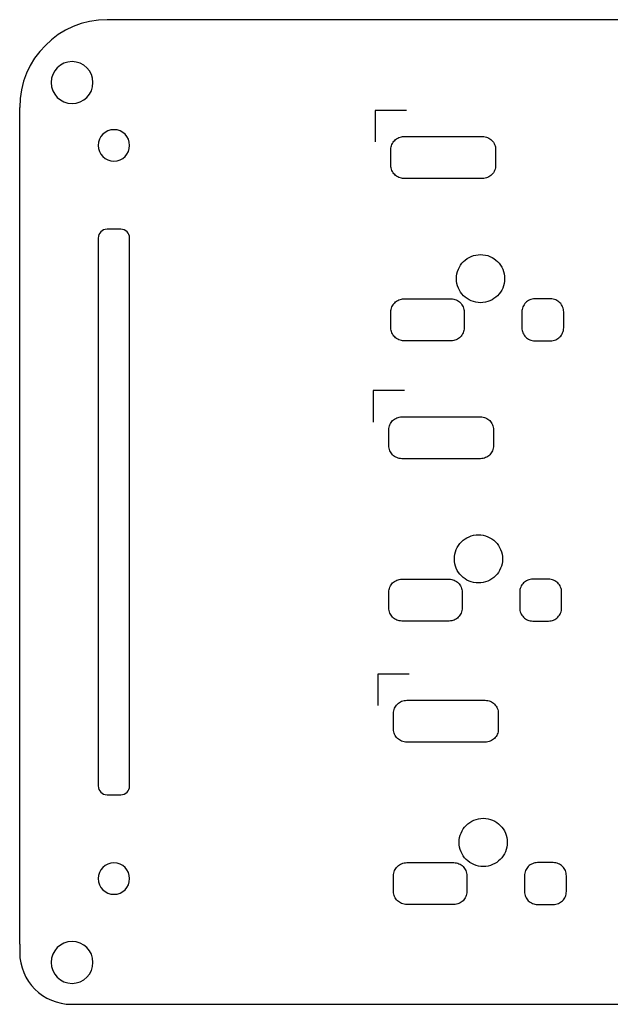
# Model space of a CAD drawing. Extents: x -6 to 227, y 0 to 209.
# Drawn here: x 1 to 57, y 0 to 94 of the extents above; entities that cross this region are included whole.
import ezdxf

# ---------------------------------------------------------------- set-up
doc = ezdxf.new("R2010")
doc.units = 0
doc.header["$LTSCALE"] = 25.4
doc.header["$MEASUREMENT"] = 0

# ---------------------------------------------------------------- blocks, each defined once
blk = doc.blocks.new('*B1')
at = {"color": 192, "linetype": 'Continuous'}
for q in [(1, 85.632997), (1, 4.954295)]:
    blk.add_line((1, 5.751721), q, dxfattribs=at)
for centre, radius, start, end in [((9.367003, 85.632997), 8.367003, -270, -180), ((10, 82), 1.5, -270, -180), ((10, 82), 1.5, 0, 90), ((10, 82), 1.5, -180, -90), ((10, 82), 1.5, -90, 0), ((10, 12), 1.5, -270, -180), ((10, 12), 1.5, 0, 90), ((10, 12), 1.5, -180, -90), ((10, 12), 1.5, -90, 0), ((5.954295, 4.954295), 4.954295, -180, -90)]:
    blk.add_arc(centre, radius, start, end, dxfattribs=at)
blk = doc.blocks.new('*B2')
at = {"color": 212, "linetype": 'Continuous'}
for p, q in [((215.248279, 94), (9.367003, 94)), ((37.946512, 85.344002), (34.94649, 85.344002)), ((34.94649, 85.344002), (34.94649, 82.34398)), ((37.100851, 82.693382), (37.210138, 82.746009)), ((37.210138, 82.746009), (37.325, 82.788034)), ((37.325, 82.788034), (37.444808, 82.818829)), ((37.444808, 82.818829), (37.568933, 82.837767)), ((37.568933, 82.837767), (37.696746, 82.844219)), ((37.696746, 82.844219), (45.196448, 82.844219)), ((45.196448, 82.844219), (45.324261, 82.837767)), ((45.324261, 82.837767), (45.448386, 82.818829)), ((45.448386, 82.818829), (45.568194, 82.788034)), ((45.568194, 82.788034), (45.683056, 82.746009)), ((45.683056, 82.746009), (45.792343, 82.693382)), ((36.452957, 81.722136), (36.471906, 81.84625)), ((36.471906, 81.84625), (36.502719, 81.96604)), ((36.502719, 81.96604), (36.544766, 82.080879)), ((36.544766, 82.080879), (36.59742, 82.190139)), ((36.59742, 82.190139), (36.660051, 82.293193)), ((36.660051, 82.293193), (36.73203, 82.389412)), ((36.73203, 82.389412), (36.812729, 82.478168)), ((36.812729, 82.478168), (36.901518, 82.558833)), ((36.901518, 82.558833), (36.997768, 82.630781)), ((36.997768, 82.630781), (37.100851, 82.693382)), ((45.792343, 82.693382), (45.895426, 82.630781)), ((45.895426, 82.630781), (45.991676, 82.558833)), ((45.991676, 82.558833), (46.080465, 82.478168)), ((46.080465, 82.478168), (46.161164, 82.389412)), ((46.161164, 82.389412), (46.233143, 82.293193)), ((46.233143, 82.293193), (46.295774, 82.190139)), ((46.295774, 82.190139), (46.348428, 82.080879)), ((46.348428, 82.080879), (46.390475, 81.96604)), ((46.390475, 81.96604), (46.421288, 81.84625)), ((46.421288, 81.84625), (46.440237, 81.722136)), ((36.446501, 81.594327), (36.452957, 81.722136)), ((36.446501, 80.094316), (36.446501, 81.594327)), ((46.440237, 81.722136), (46.446693, 81.594327)), ((46.446693, 81.594327), (46.446693, 80.094316)), ((36.452957, 79.966507), (36.446501, 80.094316)), ((36.471906, 79.842393), (36.452957, 79.966507)), ((46.440237, 79.966507), (46.421288, 79.842393)), ((46.446693, 80.094316), (46.440237, 79.966507)), ((36.502719, 79.722603), (36.471906, 79.842393)), ((36.544766, 79.607764), (36.502719, 79.722603)), ((36.59742, 79.498503), (36.544766, 79.607764)), ((36.660051, 79.39545), (36.59742, 79.498503)), ((36.73203, 79.299231), (36.660051, 79.39545)), ((36.812729, 79.210475), (36.73203, 79.299231)), ((36.901518, 79.12981), (36.812729, 79.210475)), ((36.997768, 79.057862), (36.901518, 79.12981)), ((37.100851, 78.995261), (36.997768, 79.057862)), ((37.210138, 78.942634), (37.100851, 78.995261)), ((45.792343, 78.995261), (45.683056, 78.942634)), ((45.895426, 79.057862), (45.792343, 78.995261)), ((45.991676, 79.12981), (45.895426, 79.057862)), ((46.080465, 79.210475), (45.991676, 79.12981)), ((46.161164, 79.299231), (46.080465, 79.210475)), ((46.233143, 79.39545), (46.161164, 79.299231)), ((46.295774, 79.498503), (46.233143, 79.39545)), ((46.348428, 79.607764), (46.295774, 79.498503)), ((46.390475, 79.722603), (46.348428, 79.607764)), ((46.421288, 79.842393), (46.390475, 79.722603)), ((37.325, 78.900609), (37.210138, 78.942634)), ((37.444808, 78.869814), (37.325, 78.900609)), ((37.568933, 78.850876), (37.444808, 78.869814)), ((37.696746, 78.844424), (37.568933, 78.850876)), ((45.196448, 78.844424), (37.696746, 78.844424)), ((45.324261, 78.850876), (45.196448, 78.844424)), ((45.448386, 78.869814), (45.324261, 78.850876)), ((45.568194, 78.900609), (45.448386, 78.869814)), ((45.683056, 78.942634), (45.568194, 78.900609)), ((10.653479, 74), (9.346521, 74)), ((8.5, 73.153479), (8.5, 20.846521)), ((11.5, 20.846521), (11.5, 73.153479)), ((44.111536, 71.397566), (44.322821, 71.474888)), ((44.322821, 71.474888), (44.543207, 71.531547)), ((44.543207, 71.531547), (44.771537, 71.566389)), ((44.771537, 71.566389), (45.006654, 71.57826)), ((45.006654, 71.57826), (45.241833, 71.566389)), ((45.241833, 71.566389), (45.470217, 71.531547)), ((45.470217, 71.531547), (45.69065, 71.474888)), ((45.69065, 71.474888), (45.901976, 71.397566)), ((42.984489, 70.374806), (43.09969, 70.56442)), ((43.09969, 70.56442), (43.232088, 70.741458)), ((43.232088, 70.741458), (43.380525, 70.904763)), ((43.380525, 70.904763), (43.543845, 71.053182)), ((43.543845, 71.053182), (43.720891, 71.185559)), ((43.720891, 71.185559), (43.910506, 71.300739)), ((43.910506, 71.300739), (44.111536, 71.397566)), ((45.901976, 71.397566), (46.10304, 71.300739)), ((46.10304, 71.300739), (46.292684, 71.185559)), ((46.292684, 71.185559), (46.469753, 71.053182)), ((46.469753, 71.053182), (46.633092, 70.904763)), ((46.633092, 70.904763), (46.781543, 70.741458)), ((46.781543, 70.741458), (46.913952, 70.56442)), ((46.913952, 70.56442), (47.029161, 70.374806)), ((42.71877, 69.513677), (42.753624, 69.74205)), ((42.753624, 69.74205), (42.810299, 69.962466)), ((42.810299, 69.962466), (42.887639, 70.173769)), ((42.887639, 70.173769), (42.984489, 70.374806)), ((47.029161, 70.374806), (47.126016, 70.173769)), ((47.126016, 70.173769), (47.20336, 69.962466)), ((47.20336, 69.962466), (47.260037, 69.74205)), ((47.260037, 69.74205), (47.29489, 69.513677)), ((42.706896, 69.278502), (42.71877, 69.513677)), ((42.71877, 69.043323), (42.706896, 69.278502)), ((42.753624, 68.814939), (42.71877, 69.043323)), ((42.810299, 68.594506), (42.753624, 68.814939)), ((47.260037, 68.814939), (47.20336, 68.594506)), ((47.29489, 69.043323), (47.260037, 68.814939)), ((47.29489, 69.513677), (47.306765, 69.278502)), ((47.306765, 69.278502), (47.29489, 69.043323)), ((42.887639, 68.38318), (42.810299, 68.594506)), ((42.984489, 68.182116), (42.887639, 68.38318)), ((43.09969, 67.992472), (42.984489, 68.182116)), ((43.232088, 67.815403), (43.09969, 67.992472)), ((43.380525, 67.652064), (43.232088, 67.815403)), ((46.781543, 67.815403), (46.633092, 67.652064)), ((46.913952, 67.992472), (46.781543, 67.815403)), ((47.029161, 68.182116), (46.913952, 67.992472)), ((47.126016, 68.38318), (47.029161, 68.182116)), ((47.20336, 68.594506), (47.126016, 68.38318)), ((36.597691, 66.690495), (36.660292, 66.793548)), ((36.660292, 66.793548), (36.732239, 66.889767)), ((36.732239, 66.889767), (36.812905, 66.978523)), ((36.812905, 66.978523), (36.901661, 67.059189)), ((36.901661, 67.059189), (36.99788, 67.131136)), ((36.99788, 67.131136), (37.100933, 67.193737)), ((37.100933, 67.193737), (37.210193, 67.246364)), ((37.210193, 67.246364), (37.325033, 67.288389)), ((37.325033, 67.288389), (37.444823, 67.319185)), ((37.444823, 67.319185), (37.568937, 67.338122)), ((37.568937, 67.338122), (37.696746, 67.344574)), ((37.696746, 67.344574), (42.196779, 67.344574)), ((42.196779, 67.344574), (42.324588, 67.338122)), ((42.324588, 67.338122), (42.448702, 67.319185)), ((42.448702, 67.319185), (42.568492, 67.288389)), ((42.568492, 67.288389), (42.683331, 67.246364)), ((42.683331, 67.246364), (42.792591, 67.193737)), ((42.792591, 67.193737), (42.895645, 67.131136)), ((42.895645, 67.131136), (42.991864, 67.059189)), ((42.991864, 67.059189), (43.08062, 66.978523)), ((43.08062, 66.978523), (43.161285, 66.889767)), ((43.161285, 66.889767), (43.233233, 66.793548)), ((43.233233, 66.793548), (43.295834, 66.690495)), ((43.543845, 67.503613), (43.380525, 67.652064)), ((43.720891, 67.371204), (43.543845, 67.503613)), ((43.910506, 67.255995), (43.720891, 67.371204)), ((44.111536, 67.15914), (43.910506, 67.255995)), ((44.322821, 67.081796), (44.111536, 67.15914)), ((44.543207, 67.025119), (44.322821, 67.081796)), ((44.771537, 66.990266), (44.543207, 67.025119)), ((45.006654, 66.978391), (44.771537, 66.990266)), ((45.241833, 66.990266), (45.006654, 66.978391)), ((45.470217, 67.025119), (45.241833, 66.990266)), ((45.69065, 67.081796), (45.470217, 67.025119)), ((45.901976, 67.15914), (45.69065, 67.081796)), ((46.10304, 67.255995), (45.901976, 67.15914)), ((46.292684, 67.371204), (46.10304, 67.255995)), ((46.469753, 67.503613), (46.292684, 67.371204)), ((46.633092, 67.652064), (46.469753, 67.503613)), ((49.160267, 66.793548), (49.097666, 66.690495)), ((49.232214, 66.889767), (49.160267, 66.793548)), ((49.31288, 66.978523), (49.232214, 66.889767)), ((49.401636, 67.059189), (49.31288, 66.978523)), ((49.497855, 67.131136), (49.401636, 67.059189)), ((49.600908, 67.193737), (49.497855, 67.131136)), ((49.710168, 67.246364), (49.600908, 67.193737)), ((49.825008, 67.288389), (49.710168, 67.246364)), ((49.944798, 67.319185), (49.825008, 67.288389)), ((50.068912, 67.338122), (49.944798, 67.319185)), ((50.196721, 67.344574), (50.068912, 67.338122)), ((51.696732, 67.344574), (50.196721, 67.344574)), ((51.824483, 67.338122), (51.696732, 67.344574)), ((51.948553, 67.319185), (51.824483, 67.338122)), ((52.068314, 67.288389), (51.948553, 67.319185)), ((52.183135, 67.246364), (52.068314, 67.288389)), ((52.292388, 67.193737), (52.183135, 67.246364)), ((52.395443, 67.131136), (52.292388, 67.193737)), ((52.49167, 67.059189), (52.395443, 67.131136)), ((52.58044, 66.978523), (52.49167, 67.059189)), ((52.661124, 66.889767), (52.58044, 66.978523)), ((52.733092, 66.793548), (52.661124, 66.889767)), ((52.795715, 66.690495), (52.733092, 66.793548)), ((36.446854, 66.094683), (36.453306, 66.222492)), ((36.446854, 64.594671), (36.446854, 66.094683)), ((36.453306, 66.222492), (36.472244, 66.346605)), ((36.472244, 66.346605), (36.503039, 66.466396)), ((36.503039, 66.466396), (36.545064, 66.581235)), ((36.545064, 66.581235), (36.597691, 66.690495)), ((43.295834, 66.690495), (43.348461, 66.581235)), ((43.348461, 66.581235), (43.390486, 66.466396)), ((43.390486, 66.466396), (43.421281, 66.346605)), ((43.421281, 66.346605), (43.440219, 66.222492)), ((43.440219, 66.222492), (43.446671, 66.094683)), ((43.446671, 66.094683), (43.446671, 64.594671)), ((48.953281, 66.222492), (48.946829, 66.094683)), ((48.946829, 66.094683), (48.946829, 64.594671)), ((48.972219, 66.346605), (48.953281, 66.222492)), ((49.003014, 66.466396), (48.972219, 66.346605)), ((49.045039, 66.581235), (49.003014, 66.466396)), ((49.097666, 66.690495), (49.045039, 66.581235)), ((52.848364, 66.581235), (52.795715, 66.690495)), ((52.890408, 66.466396), (52.848364, 66.581235)), ((52.921219, 66.346605), (52.890408, 66.466396)), ((52.940168, 66.222492), (52.921219, 66.346605)), ((52.946623, 66.094683), (52.940168, 66.222492)), ((52.946623, 64.594671), (52.946623, 66.094683)), ((36.453306, 64.466862), (36.446854, 64.594671)), ((36.472244, 64.342749), (36.453306, 64.466862)), ((36.503039, 64.222958), (36.472244, 64.342749)), ((36.545064, 64.108119), (36.503039, 64.222958)), ((36.597691, 63.998859), (36.545064, 64.108119)), ((36.660292, 63.895806), (36.597691, 63.998859)), ((43.295834, 63.998859), (43.233233, 63.895806)), ((43.348461, 64.108119), (43.295834, 63.998859)), ((43.390486, 64.222958), (43.348461, 64.108119)), ((43.421281, 64.342749), (43.390486, 64.222958)), ((43.440219, 64.466862), (43.421281, 64.342749)), ((43.446671, 64.594671), (43.440219, 64.466862)), ((48.946829, 64.594671), (48.953281, 64.466862)), ((48.953281, 64.466862), (48.972219, 64.342749)), ((48.972219, 64.342749), (49.003014, 64.222958)), ((49.003014, 64.222958), (49.045039, 64.108119)), ((49.045039, 64.108119), (49.097666, 63.998859)), ((49.097666, 63.998859), (49.160267, 63.895806)), ((52.733092, 63.895806), (52.795715, 63.998859)), ((52.795715, 63.998859), (52.848364, 64.108119)), ((52.848364, 64.108119), (52.890408, 64.222958)), ((52.890408, 64.222958), (52.921219, 64.342749)), ((52.921219, 64.342749), (52.940168, 64.466862)), ((52.940168, 64.466862), (52.946623, 64.594671)), ((36.732239, 63.799587), (36.660292, 63.895806)), ((36.812905, 63.710831), (36.732239, 63.799587)), ((36.901661, 63.630165), (36.812905, 63.710831)), ((36.99788, 63.558218), (36.901661, 63.630165)), ((37.100933, 63.495617), (36.99788, 63.558218)), ((37.210193, 63.44299), (37.100933, 63.495617)), ((37.325033, 63.400965), (37.210193, 63.44299)), ((37.444823, 63.370169), (37.325033, 63.400965)), ((37.568937, 63.351232), (37.444823, 63.370169)), ((37.696746, 63.34478), (37.568937, 63.351232)), ((42.196779, 63.34478), (37.696746, 63.34478)), ((42.324588, 63.351232), (42.196779, 63.34478)), ((42.448702, 63.370169), (42.324588, 63.351232)), ((42.568492, 63.400965), (42.448702, 63.370169)), ((42.683331, 63.44299), (42.568492, 63.400965)), ((42.792591, 63.495617), (42.683331, 63.44299)), ((42.895645, 63.558218), (42.792591, 63.495617)), ((42.991864, 63.630165), (42.895645, 63.558218)), ((43.08062, 63.710831), (42.991864, 63.630165)), ((43.161285, 63.799587), (43.08062, 63.710831)), ((43.233233, 63.895806), (43.161285, 63.799587)), ((49.160267, 63.895806), (49.232214, 63.799587)), ((49.232214, 63.799587), (49.31288, 63.710831)), ((49.31288, 63.710831), (49.401636, 63.630165)), ((49.401636, 63.630165), (49.497855, 63.558218)), ((49.497855, 63.558218), (49.600908, 63.495617)), ((49.600908, 63.495617), (49.710168, 63.44299)), ((49.710168, 63.44299), (49.825008, 63.400965)), ((49.825008, 63.400965), (49.944798, 63.370169)), ((49.944798, 63.370169), (50.068912, 63.351232)), ((50.068912, 63.351232), (50.196721, 63.34478)), ((50.196721, 63.34478), (51.696732, 63.34478)), ((51.696732, 63.34478), (51.824483, 63.351232)), ((51.824483, 63.351232), (51.948553, 63.370169)), ((51.948553, 63.370169), (52.068314, 63.400965)), ((52.068314, 63.400965), (52.183135, 63.44299)), ((52.183135, 63.44299), (52.292388, 63.495617)), ((52.292388, 63.495617), (52.395443, 63.558218)), ((52.395443, 63.558218), (52.49167, 63.630165)), ((52.49167, 63.630165), (52.58044, 63.710831)), ((52.58044, 63.710831), (52.661124, 63.799587)), ((52.661124, 63.799587), (52.733092, 63.895806)), ((37.7495, 58.589752), (34.749478, 58.589752)), ((34.749478, 58.589752), (34.749478, 55.58973)), ((36.400408, 55.43589), (36.463039, 55.538943)), ((36.463039, 55.538943), (36.535018, 55.635162)), ((36.535018, 55.635162), (36.615717, 55.723918)), ((36.615717, 55.723918), (36.704506, 55.804584)), ((36.704506, 55.804584), (36.800756, 55.876531)), ((36.800756, 55.876531), (36.903839, 55.939132)), ((36.903839, 55.939132), (37.013126, 55.991759)), ((37.013126, 55.991759), (37.127988, 56.033784)), ((37.127988, 56.033784), (37.247796, 56.064579)), ((37.247796, 56.064579), (37.371921, 56.083517)), ((37.371921, 56.083517), (37.499734, 56.089969)), ((37.499734, 56.089969), (44.999436, 56.089969)), ((44.999436, 56.089969), (45.127249, 56.083517)), ((45.127249, 56.083517), (45.251374, 56.064579)), ((45.251374, 56.064579), (45.371182, 56.033784)), ((45.371182, 56.033784), (45.486044, 55.991759)), ((45.486044, 55.991759), (45.595331, 55.939132)), ((45.595331, 55.939132), (45.698414, 55.876531)), ((45.698414, 55.876531), (45.794664, 55.804584)), ((45.794664, 55.804584), (45.883453, 55.723918)), ((45.883453, 55.723918), (45.964152, 55.635162)), ((45.964152, 55.635162), (46.036131, 55.538943)), ((46.036131, 55.538943), (46.098762, 55.43589)), ((36.249489, 54.840077), (36.255945, 54.967886)), ((36.249489, 53.340066), (36.249489, 54.840077)), ((36.255945, 54.967886), (36.274894, 55.092)), ((36.274894, 55.092), (36.305707, 55.21179)), ((36.305707, 55.21179), (36.347754, 55.32663)), ((36.347754, 55.32663), (36.400408, 55.43589)), ((46.098762, 55.43589), (46.151416, 55.32663)), ((46.151416, 55.32663), (46.193463, 55.21179)), ((46.193463, 55.21179), (46.224276, 55.092)), ((46.224276, 55.092), (46.243225, 54.967886)), ((46.243225, 54.967886), (46.249681, 54.840077)), ((46.249681, 54.840077), (46.249681, 53.340066)), ((36.255945, 53.212257), (36.249489, 53.340066)), ((36.274894, 53.088144), (36.255945, 53.212257)), ((36.305707, 52.968353), (36.274894, 53.088144)), ((36.347754, 52.853514), (36.305707, 52.968353)), ((36.400408, 52.744254), (36.347754, 52.853514)), ((36.463039, 52.6412), (36.400408, 52.744254)), ((36.535018, 52.544982), (36.463039, 52.6412)), ((46.036131, 52.6412), (45.964152, 52.544982)), ((46.098762, 52.744254), (46.036131, 52.6412)), ((46.151416, 52.853514), (46.098762, 52.744254)), ((46.193463, 52.968353), (46.151416, 52.853514)), ((46.224276, 53.088144), (46.193463, 52.968353)), ((46.243225, 53.212257), (46.224276, 53.088144)), ((46.249681, 53.340066), (46.243225, 53.212257)), ((36.615717, 52.456226), (36.535018, 52.544982)), ((36.704506, 52.37556), (36.615717, 52.456226)), ((36.800756, 52.303613), (36.704506, 52.37556)), ((36.903839, 52.241012), (36.800756, 52.303613)), ((37.013126, 52.188385), (36.903839, 52.241012)), ((37.127988, 52.14636), (37.013126, 52.188385)), ((37.247796, 52.115564), (37.127988, 52.14636)), ((37.371921, 52.096627), (37.247796, 52.115564)), ((37.499734, 52.090175), (37.371921, 52.096627)), ((44.999436, 52.090175), (37.499734, 52.090175)), ((45.127249, 52.096627), (44.999436, 52.090175)), ((45.251374, 52.115564), (45.127249, 52.096627)), ((45.371182, 52.14636), (45.251374, 52.115564)), ((45.486044, 52.188385), (45.371182, 52.14636)), ((45.595331, 52.241012), (45.486044, 52.188385)), ((45.698414, 52.303613), (45.595331, 52.241012)), ((45.794664, 52.37556), (45.698414, 52.303613)), ((45.883453, 52.456226), (45.794664, 52.37556)), ((45.964152, 52.544982), (45.883453, 52.456226)), ((43.183513, 44.150514), (43.346832, 44.298932)), ((43.346832, 44.298932), (43.523879, 44.431309)), ((43.523879, 44.431309), (43.713494, 44.546489)), ((43.713494, 44.546489), (43.914523, 44.643317)), ((43.914523, 44.643317), (44.125809, 44.720638)), ((44.125809, 44.720638), (44.346195, 44.777297)), ((44.346195, 44.777297), (44.574525, 44.81214)), ((44.574525, 44.81214), (44.809642, 44.824011)), ((44.809642, 44.824011), (45.044821, 44.81214)), ((45.044821, 44.81214), (45.273205, 44.777297)), ((45.273205, 44.777297), (45.493638, 44.720638)), ((45.493638, 44.720638), (45.704964, 44.643317)), ((45.704964, 44.643317), (45.906028, 44.546489)), ((45.906028, 44.546489), (46.095672, 44.431309)), ((46.095672, 44.431309), (46.272741, 44.298932)), ((46.272741, 44.298932), (46.43608, 44.150514)), ((42.613287, 43.208216), (42.690627, 43.41952)), ((42.690627, 43.41952), (42.787476, 43.620556)), ((42.787476, 43.620556), (42.902678, 43.810171)), ((42.902678, 43.810171), (43.035076, 43.987208)), ((43.035076, 43.987208), (43.183513, 44.150514)), ((46.43608, 44.150514), (46.584531, 43.987208)), ((46.584531, 43.987208), (46.71694, 43.810171)), ((46.71694, 43.810171), (46.832149, 43.620556)), ((46.832149, 43.620556), (46.929004, 43.41952)), ((46.929004, 43.41952), (47.006348, 43.208216)), ((42.509884, 42.524252), (42.521758, 42.759427)), ((42.521758, 42.289073), (42.509884, 42.524252)), ((42.521758, 42.759427), (42.556611, 42.9878)), ((42.556611, 42.9878), (42.613287, 43.208216)), ((47.006348, 43.208216), (47.063024, 42.9878)), ((47.063024, 42.9878), (47.097878, 42.759427)), ((47.097878, 42.759427), (47.109753, 42.524252)), ((47.109753, 42.524252), (47.097878, 42.289073)), ((42.556611, 42.060689), (42.521758, 42.289073)), ((42.613287, 41.840256), (42.556611, 42.060689)), ((42.690627, 41.62893), (42.613287, 41.840256)), ((42.787476, 41.427867), (42.690627, 41.62893)), ((42.902678, 41.238222), (42.787476, 41.427867)), ((46.832149, 41.427867), (46.71694, 41.238222)), ((46.929004, 41.62893), (46.832149, 41.427867)), ((47.006348, 41.840256), (46.929004, 41.62893)), ((47.063024, 42.060689), (47.006348, 41.840256)), ((47.097878, 42.289073), (47.063024, 42.060689)), ((36.800868, 40.376887), (36.903921, 40.439488)), ((36.903921, 40.439488), (37.013181, 40.492115)), ((37.013181, 40.492115), (37.128021, 40.53414)), ((37.128021, 40.53414), (37.247811, 40.564935)), ((37.247811, 40.564935), (37.371925, 40.583873)), ((37.371925, 40.583873), (37.499734, 40.590325)), ((37.499734, 40.590325), (41.999767, 40.590325)), ((41.999767, 40.590325), (42.127576, 40.583873)), ((42.127576, 40.583873), (42.251689, 40.564935)), ((42.251689, 40.564935), (42.37148, 40.53414)), ((42.37148, 40.53414), (42.486319, 40.492115)), ((42.486319, 40.492115), (42.595579, 40.439488)), ((42.595579, 40.439488), (42.698633, 40.376887)), ((43.035076, 41.061153), (42.902678, 41.238222)), ((43.183513, 40.897815), (43.035076, 41.061153)), ((43.346832, 40.749363), (43.183513, 40.897815)), ((43.523879, 40.616955), (43.346832, 40.749363)), ((43.713494, 40.501745), (43.523879, 40.616955)), ((43.914523, 40.40489), (43.713494, 40.501745)), ((45.906028, 40.501745), (45.704964, 40.40489)), ((46.095672, 40.616955), (45.906028, 40.501745)), ((46.272741, 40.749363), (46.095672, 40.616955)), ((46.43608, 40.897815), (46.272741, 40.749363)), ((46.584531, 41.061153), (46.43608, 40.897815)), ((46.71694, 41.238222), (46.584531, 41.061153)), ((49.403896, 40.439488), (49.300843, 40.376887)), ((49.513156, 40.492115), (49.403896, 40.439488)), ((49.627996, 40.53414), (49.513156, 40.492115)), ((49.747786, 40.564935), (49.627996, 40.53414)), ((49.8719, 40.583873), (49.747786, 40.564935)), ((49.999709, 40.590325), (49.8719, 40.583873)), ((51.49972, 40.590325), (49.999709, 40.590325)), ((51.627471, 40.583873), (51.49972, 40.590325)), ((51.751541, 40.564935), (51.627471, 40.583873)), ((51.871302, 40.53414), (51.751541, 40.564935)), ((51.986123, 40.492115), (51.871302, 40.53414)), ((52.095376, 40.439488), (51.986123, 40.492115)), ((52.198431, 40.376887), (52.095376, 40.439488)), ((36.256294, 39.468242), (36.275232, 39.592356)), ((36.275232, 39.592356), (36.306027, 39.712146)), ((36.306027, 39.712146), (36.348052, 39.826985)), ((36.348052, 39.826985), (36.400679, 39.936245)), ((36.400679, 39.936245), (36.46328, 40.039299)), ((36.46328, 40.039299), (36.535227, 40.135518)), ((36.535227, 40.135518), (36.615893, 40.224274)), ((36.615893, 40.224274), (36.704649, 40.304939)), ((36.704649, 40.304939), (36.800868, 40.376887)), ((42.698633, 40.376887), (42.794851, 40.304939)), ((42.794851, 40.304939), (42.883608, 40.224274)), ((42.883608, 40.224274), (42.964273, 40.135518)), ((42.964273, 40.135518), (43.03622, 40.039299)), ((43.03622, 40.039299), (43.098822, 39.936245)), ((43.098822, 39.936245), (43.151449, 39.826985)), ((43.151449, 39.826985), (43.193474, 39.712146)), ((43.193474, 39.712146), (43.224269, 39.592356)), ((43.224269, 39.592356), (43.243206, 39.468242)), ((44.125809, 40.327547), (43.914523, 40.40489)), ((44.346195, 40.27087), (44.125809, 40.327547)), ((44.574525, 40.236016), (44.346195, 40.27087)), ((44.809642, 40.224141), (44.574525, 40.236016)), ((45.044821, 40.236016), (44.809642, 40.224141)), ((45.273205, 40.27087), (45.044821, 40.236016)), ((45.493638, 40.327547), (45.273205, 40.27087)), ((45.704964, 40.40489), (45.493638, 40.327547)), ((48.775207, 39.592356), (48.756269, 39.468242)), ((48.806002, 39.712146), (48.775207, 39.592356)), ((48.848027, 39.826985), (48.806002, 39.712146)), ((48.900654, 39.936245), (48.848027, 39.826985)), ((48.963255, 40.039299), (48.900654, 39.936245)), ((49.035202, 40.135518), (48.963255, 40.039299)), ((49.115868, 40.224274), (49.035202, 40.135518)), ((49.204624, 40.304939), (49.115868, 40.224274)), ((49.300843, 40.376887), (49.204624, 40.304939)), ((52.294658, 40.304939), (52.198431, 40.376887)), ((52.383428, 40.224274), (52.294658, 40.304939)), ((52.464112, 40.135518), (52.383428, 40.224274)), ((52.53608, 40.039299), (52.464112, 40.135518)), ((52.598703, 39.936245), (52.53608, 40.039299)), ((52.651352, 39.826985), (52.598703, 39.936245)), ((52.693396, 39.712146), (52.651352, 39.826985)), ((52.724207, 39.592356), (52.693396, 39.712146)), ((52.743155, 39.468242), (52.724207, 39.592356)), ((36.249842, 39.340433), (36.256294, 39.468242)), ((36.249842, 37.840422), (36.249842, 39.340433)), ((43.243206, 39.468242), (43.249659, 39.340433)), ((43.249659, 39.340433), (43.249659, 37.840422)), ((48.756269, 39.468242), (48.749817, 39.340433)), ((48.749817, 39.340433), (48.749817, 37.840422)), ((52.749611, 39.340433), (52.743155, 39.468242)), ((52.749611, 37.840422), (52.749611, 39.340433)), ((36.256294, 37.712613), (36.249842, 37.840422)), ((36.275232, 37.588499), (36.256294, 37.712613)), ((43.243206, 37.712613), (43.224269, 37.588499)), ((43.249659, 37.840422), (43.243206, 37.712613)), ((48.749817, 37.840422), (48.756269, 37.712613)), ((48.756269, 37.712613), (48.775207, 37.588499)), ((52.724207, 37.588499), (52.743155, 37.712613)), ((52.743155, 37.712613), (52.749611, 37.840422)), ((36.306027, 37.468709), (36.275232, 37.588499)), ((36.348052, 37.35387), (36.306027, 37.468709)), ((36.400679, 37.244609), (36.348052, 37.35387)), ((36.46328, 37.141556), (36.400679, 37.244609)), ((36.535227, 37.045337), (36.46328, 37.141556)), ((36.615893, 36.956581), (36.535227, 37.045337)), ((36.704649, 36.875916), (36.615893, 36.956581)), ((36.800868, 36.803968), (36.704649, 36.875916)), ((36.903921, 36.741367), (36.800868, 36.803968)), ((37.013181, 36.68874), (36.903921, 36.741367)), ((37.128021, 36.646715), (37.013181, 36.68874)), ((42.486319, 36.68874), (42.37148, 36.646715)), ((42.595579, 36.741367), (42.486319, 36.68874)), ((42.698633, 36.803968), (42.595579, 36.741367)), ((42.794851, 36.875916), (42.698633, 36.803968)), ((42.883608, 36.956581), (42.794851, 36.875916)), ((42.964273, 37.045337), (42.883608, 36.956581)), ((43.03622, 37.141556), (42.964273, 37.045337)), ((43.098822, 37.244609), (43.03622, 37.141556)), ((43.151449, 37.35387), (43.098822, 37.244609)), ((43.193474, 37.468709), (43.151449, 37.35387)), ((43.224269, 37.588499), (43.193474, 37.468709)), ((48.775207, 37.588499), (48.806002, 37.468709)), ((48.806002, 37.468709), (48.848027, 37.35387)), ((48.848027, 37.35387), (48.900654, 37.244609)), ((48.900654, 37.244609), (48.963255, 37.141556)), ((48.963255, 37.141556), (49.035202, 37.045337)), ((49.035202, 37.045337), (49.115868, 36.956581)), ((49.115868, 36.956581), (49.204624, 36.875916)), ((49.204624, 36.875916), (49.300843, 36.803968)), ((49.300843, 36.803968), (49.403896, 36.741367)), ((49.403896, 36.741367), (49.513156, 36.68874)), ((49.513156, 36.68874), (49.627996, 36.646715)), ((51.871302, 36.646715), (51.986123, 36.68874)), ((51.986123, 36.68874), (52.095376, 36.741367)), ((52.095376, 36.741367), (52.198431, 36.803968)), ((52.198431, 36.803968), (52.294658, 36.875916)), ((52.294658, 36.875916), (52.383428, 36.956581)), ((52.383428, 36.956581), (52.464112, 37.045337)), ((52.464112, 37.045337), (52.53608, 37.141556)), ((52.53608, 37.141556), (52.598703, 37.244609)), ((52.598703, 37.244609), (52.651352, 37.35387)), ((52.651352, 37.35387), (52.693396, 37.468709)), ((52.693396, 37.468709), (52.724207, 37.588499)), ((37.247811, 36.61592), (37.128021, 36.646715)), ((37.371925, 36.596982), (37.247811, 36.61592)), ((37.499734, 36.59053), (37.371925, 36.596982)), ((41.999767, 36.59053), (37.499734, 36.59053)), ((42.127576, 36.596982), (41.999767, 36.59053)), ((42.251689, 36.61592), (42.127576, 36.596982)), ((42.37148, 36.646715), (42.251689, 36.61592)), ((49.627996, 36.646715), (49.747786, 36.61592)), ((49.747786, 36.61592), (49.8719, 36.596982)), ((49.8719, 36.596982), (49.999709, 36.59053)), ((49.999709, 36.59053), (51.49972, 36.59053)), ((51.49972, 36.59053), (51.627471, 36.596982)), ((51.627471, 36.596982), (51.751541, 36.61592)), ((51.751541, 36.61592), (51.871302, 36.646715)), ((38.204729, 31.52269), (35.204707, 31.52269)), ((35.204707, 31.52269), (35.204707, 28.522668)), ((36.760936, 28.144728), (36.802983, 28.259568)), ((36.802983, 28.259568), (36.855637, 28.368828)), ((36.855637, 28.368828), (36.918268, 28.471881)), ((36.918268, 28.471881), (36.990247, 28.5681)), ((36.990247, 28.5681), (37.070946, 28.656856)), ((37.070946, 28.656856), (37.159735, 28.737522)), ((37.159735, 28.737522), (37.255985, 28.809469)), ((37.255985, 28.809469), (37.359068, 28.87207)), ((37.359068, 28.87207), (37.468355, 28.924697)), ((37.468355, 28.924697), (37.583217, 28.966722)), ((37.583217, 28.966722), (37.703025, 28.997517)), ((37.703025, 28.997517), (37.82715, 29.016455)), ((37.82715, 29.016455), (37.954963, 29.022907)), ((37.954963, 29.022907), (45.454665, 29.022907)), ((45.454665, 29.022907), (45.582478, 29.016455)), ((45.582478, 29.016455), (45.706603, 28.997517)), ((45.706603, 28.997517), (45.826411, 28.966722)), ((45.826411, 28.966722), (45.941273, 28.924697)), ((45.941273, 28.924697), (46.05056, 28.87207)), ((46.05056, 28.87207), (46.153643, 28.809469)), ((46.153643, 28.809469), (46.249893, 28.737522)), ((46.249893, 28.737522), (46.338682, 28.656856)), ((46.338682, 28.656856), (46.419381, 28.5681)), ((46.419381, 28.5681), (46.49136, 28.471881)), ((46.49136, 28.471881), (46.553991, 28.368828)), ((46.553991, 28.368828), (46.606645, 28.259568)), ((46.606645, 28.259568), (46.648692, 28.144728)), ((36.704718, 27.773015), (36.711174, 27.900824)), ((36.704718, 26.273004), (36.704718, 27.773015)), ((36.711174, 27.900824), (36.730123, 28.024938)), ((36.730123, 28.024938), (36.760936, 28.144728)), ((46.648692, 28.144728), (46.679505, 28.024938)), ((46.679505, 28.024938), (46.698454, 27.900824)), ((46.698454, 27.900824), (46.70491, 27.773015)), ((46.70491, 27.773015), (46.70491, 26.273004)), ((36.711174, 26.145195), (36.704718, 26.273004)), ((36.730123, 26.021082), (36.711174, 26.145195)), ((36.760936, 25.901291), (36.730123, 26.021082)), ((36.802983, 25.786452), (36.760936, 25.901291)), ((36.855637, 25.677192), (36.802983, 25.786452)), ((36.918268, 25.574138), (36.855637, 25.677192)), ((36.990247, 25.47792), (36.918268, 25.574138)), ((37.070946, 25.389164), (36.990247, 25.47792)), ((37.159735, 25.308498), (37.070946, 25.389164)), ((46.338682, 25.389164), (46.249893, 25.308498)), ((46.419381, 25.47792), (46.338682, 25.389164)), ((46.49136, 25.574138), (46.419381, 25.47792)), ((46.553991, 25.677192), (46.49136, 25.574138)), ((46.606645, 25.786452), (46.553991, 25.677192)), ((46.648692, 25.901291), (46.606645, 25.786452)), ((46.679505, 26.021082), (46.648692, 25.901291)), ((46.698454, 26.145195), (46.679505, 26.021082)), ((46.70491, 26.273004), (46.698454, 26.145195)), ((37.255985, 25.236551), (37.159735, 25.308498)), ((37.359068, 25.17395), (37.255985, 25.236551)), ((37.468355, 25.121323), (37.359068, 25.17395)), ((37.583217, 25.079298), (37.468355, 25.121323)), ((37.703025, 25.048502), (37.583217, 25.079298)), ((37.82715, 25.029565), (37.703025, 25.048502)), ((37.954963, 25.023113), (37.82715, 25.029565)), ((45.454665, 25.023113), (37.954963, 25.023113)), ((45.582478, 25.029565), (45.454665, 25.023113)), ((45.706603, 25.048502), (45.582478, 25.029565)), ((45.826411, 25.079298), (45.706603, 25.048502)), ((45.941273, 25.121323), (45.826411, 25.079298)), ((46.05056, 25.17395), (45.941273, 25.121323)), ((46.153643, 25.236551), (46.05056, 25.17395)), ((46.249893, 25.308498), (46.153643, 25.236551)), ((9.346521, 20), (10.653479, 20)), ((43.357907, 16.743109), (43.490305, 16.920146)), ((43.490305, 16.920146), (43.638742, 17.083452)), ((43.638742, 17.083452), (43.802061, 17.23187)), ((43.802061, 17.23187), (43.979108, 17.364247)), ((43.979108, 17.364247), (44.168723, 17.479427)), ((44.168723, 17.479427), (44.369752, 17.576255)), ((44.369752, 17.576255), (44.581038, 17.653576)), ((44.581038, 17.653576), (44.801424, 17.710235)), ((44.801424, 17.710235), (45.029754, 17.745078)), ((45.029754, 17.745078), (45.264871, 17.756949)), ((45.264871, 17.756949), (45.50005, 17.745078)), ((45.50005, 17.745078), (45.728434, 17.710235)), ((45.728434, 17.710235), (45.948867, 17.653576)), ((45.948867, 17.653576), (46.160193, 17.576255)), ((46.160193, 17.576255), (46.361257, 17.479427)), ((46.361257, 17.479427), (46.550901, 17.364247)), ((46.550901, 17.364247), (46.72797, 17.23187)), ((46.72797, 17.23187), (46.891309, 17.083452)), ((46.891309, 17.083452), (47.03976, 16.920146)), ((47.03976, 16.920146), (47.172169, 16.743109)), ((43.01184, 15.920738), (43.068516, 16.141154)), ((43.068516, 16.141154), (43.145856, 16.352458)), ((43.145856, 16.352458), (43.242705, 16.553494)), ((43.242705, 16.553494), (43.357907, 16.743109)), ((47.172169, 16.743109), (47.287378, 16.553494)), ((47.287378, 16.553494), (47.384233, 16.352458)), ((47.384233, 16.352458), (47.461577, 16.141154)), ((47.461577, 16.141154), (47.518253, 15.920738)), ((42.965113, 15.45719), (42.976987, 15.692365)), ((42.976987, 15.222011), (42.965113, 15.45719)), ((42.976987, 15.692365), (43.01184, 15.920738)), ((43.01184, 14.993627), (42.976987, 15.222011)), ((47.518253, 15.920738), (47.553107, 15.692365)), ((47.553107, 15.222011), (47.518253, 14.993627)), ((47.553107, 15.692365), (47.564982, 15.45719)), ((47.564982, 15.45719), (47.553107, 15.222011)), ((43.068516, 14.773194), (43.01184, 14.993627)), ((43.145856, 14.561868), (43.068516, 14.773194)), ((43.242705, 14.360805), (43.145856, 14.561868)), ((43.357907, 14.17116), (43.242705, 14.360805)), ((43.490305, 13.994091), (43.357907, 14.17116)), ((47.172169, 14.17116), (47.03976, 13.994091)), ((47.287378, 14.360805), (47.172169, 14.17116)), ((47.384233, 14.561868), (47.287378, 14.360805)), ((47.461577, 14.773194), (47.384233, 14.561868)), ((47.518253, 14.993627), (47.461577, 14.773194)), ((37.071122, 13.157212), (37.159878, 13.237877)), ((37.159878, 13.237877), (37.256097, 13.309825)), ((37.256097, 13.309825), (37.35915, 13.372426)), ((37.35915, 13.372426), (37.46841, 13.425053)), ((37.46841, 13.425053), (37.58325, 13.467078)), ((37.58325, 13.467078), (37.70304, 13.497873)), ((37.70304, 13.497873), (37.827154, 13.516811)), ((37.827154, 13.516811), (37.954963, 13.523263)), ((37.954963, 13.523263), (42.454996, 13.523263)), ((42.454996, 13.523263), (42.582805, 13.516811)), ((42.582805, 13.516811), (42.706918, 13.497873)), ((42.706918, 13.497873), (42.826709, 13.467078)), ((42.826709, 13.467078), (42.941548, 13.425053)), ((42.941548, 13.425053), (43.050808, 13.372426)), ((43.050808, 13.372426), (43.153862, 13.309825)), ((43.153862, 13.309825), (43.25008, 13.237877)), ((43.25008, 13.237877), (43.338837, 13.157212)), ((43.638742, 13.830753), (43.490305, 13.994091)), ((43.802061, 13.682301), (43.638742, 13.830753)), ((43.979108, 13.549893), (43.802061, 13.682301)), ((44.168723, 13.434683), (43.979108, 13.549893)), ((44.369752, 13.337828), (44.168723, 13.434683)), ((44.581038, 13.260485), (44.369752, 13.337828)), ((44.801424, 13.203808), (44.581038, 13.260485)), ((45.029754, 13.168954), (44.801424, 13.203808)), ((45.264871, 13.157079), (45.029754, 13.168954)), ((45.50005, 13.168954), (45.264871, 13.157079)), ((45.728434, 13.203808), (45.50005, 13.168954)), ((45.948867, 13.260485), (45.728434, 13.203808)), ((46.160193, 13.337828), (45.948867, 13.260485)), ((46.361257, 13.434683), (46.160193, 13.337828)), ((46.550901, 13.549893), (46.361257, 13.434683)), ((46.72797, 13.682301), (46.550901, 13.549893)), ((46.891309, 13.830753), (46.72797, 13.682301)), ((47.03976, 13.994091), (46.891309, 13.830753)), ((49.659853, 13.237877), (49.571097, 13.157212)), ((49.756072, 13.309825), (49.659853, 13.237877)), ((49.859125, 13.372426), (49.756072, 13.309825)), ((49.968385, 13.425053), (49.859125, 13.372426)), ((50.083225, 13.467078), (49.968385, 13.425053)), ((50.203015, 13.497873), (50.083225, 13.467078)), ((50.327129, 13.516811), (50.203015, 13.497873)), ((50.454938, 13.523263), (50.327129, 13.516811)), ((51.954949, 13.523263), (50.454938, 13.523263)), ((52.0827, 13.516811), (51.954949, 13.523263)), ((52.20677, 13.497873), (52.0827, 13.516811)), ((52.326531, 13.467078), (52.20677, 13.497873)), ((52.441352, 13.425053), (52.326531, 13.467078)), ((52.550605, 13.372426), (52.441352, 13.425053)), ((52.65366, 13.309825), (52.550605, 13.372426)), ((52.749887, 13.237877), (52.65366, 13.309825)), ((52.838657, 13.157212), (52.749887, 13.237877)), ((36.705071, 12.273371), (36.711523, 12.40118)), ((36.705071, 10.77336), (36.705071, 12.273371)), ((36.711523, 12.40118), (36.730461, 12.525294)), ((36.730461, 12.525294), (36.761256, 12.645084)), ((36.761256, 12.645084), (36.803281, 12.759923)), ((36.803281, 12.759923), (36.855908, 12.869183)), ((36.855908, 12.869183), (36.918509, 12.972237)), ((36.918509, 12.972237), (36.990456, 13.068456)), ((36.990456, 13.068456), (37.071122, 13.157212)), ((43.338837, 13.157212), (43.419502, 13.068456)), ((43.419502, 13.068456), (43.491449, 12.972237)), ((43.491449, 12.972237), (43.554051, 12.869183)), ((43.554051, 12.869183), (43.606678, 12.759923)), ((43.606678, 12.759923), (43.648703, 12.645084)), ((43.648703, 12.645084), (43.679498, 12.525294)), ((43.679498, 12.525294), (43.698435, 12.40118)), ((43.698435, 12.40118), (43.704888, 12.273371)), ((43.704888, 12.273371), (43.704888, 10.77336)), ((49.211498, 12.40118), (49.205046, 12.273371)), ((49.205046, 12.273371), (49.205046, 10.77336)), ((49.230436, 12.525294), (49.211498, 12.40118)), ((49.261231, 12.645084), (49.230436, 12.525294)), ((49.303256, 12.759923), (49.261231, 12.645084)), ((49.355883, 12.869183), (49.303256, 12.759923)), ((49.418484, 12.972237), (49.355883, 12.869183)), ((49.490431, 13.068456), (49.418484, 12.972237)), ((49.571097, 13.157212), (49.490431, 13.068456)), ((52.919341, 13.068456), (52.838657, 13.157212)), ((52.991309, 12.972237), (52.919341, 13.068456)), ((53.053932, 12.869183), (52.991309, 12.972237)), ((53.106581, 12.759923), (53.053932, 12.869183)), ((53.148625, 12.645084), (53.106581, 12.759923)), ((53.179436, 12.525294), (53.148625, 12.645084)), ((53.198384, 12.40118), (53.179436, 12.525294)), ((53.20484, 12.273371), (53.198384, 12.40118)), ((53.20484, 10.77336), (53.20484, 12.273371)), ((36.711523, 10.645551), (36.705071, 10.77336)), ((36.730461, 10.521437), (36.711523, 10.645551)), ((36.761256, 10.401647), (36.730461, 10.521437)), ((36.803281, 10.286808), (36.761256, 10.401647)), ((43.648703, 10.401647), (43.606678, 10.286808)), ((43.679498, 10.521437), (43.648703, 10.401647)), ((43.698435, 10.645551), (43.679498, 10.521437)), ((43.704888, 10.77336), (43.698435, 10.645551)), ((49.205046, 10.77336), (49.211498, 10.645551)), ((49.211498, 10.645551), (49.230436, 10.521437)), ((49.230436, 10.521437), (49.261231, 10.401647)), ((49.261231, 10.401647), (49.303256, 10.286808)), ((53.106581, 10.286808), (53.148625, 10.401647)), ((53.148625, 10.401647), (53.179436, 10.521437)), ((53.179436, 10.521437), (53.198384, 10.645551)), ((53.198384, 10.645551), (53.20484, 10.77336)), ((36.855908, 10.177547), (36.803281, 10.286808)), ((36.918509, 10.074494), (36.855908, 10.177547)), ((36.990456, 9.978275), (36.918509, 10.074494)), ((37.071122, 9.889519), (36.990456, 9.978275)), ((37.159878, 9.808854), (37.071122, 9.889519)), ((37.256097, 9.736906), (37.159878, 9.808854)), ((37.35915, 9.674305), (37.256097, 9.736906)), ((37.46841, 9.621678), (37.35915, 9.674305)), ((37.58325, 9.579653), (37.46841, 9.621678)), ((37.70304, 9.548858), (37.58325, 9.579653)), ((37.827154, 9.52992), (37.70304, 9.548858)), ((37.954963, 9.523468), (37.827154, 9.52992)), ((42.454996, 9.523468), (37.954963, 9.523468)), ((42.582805, 9.52992), (42.454996, 9.523468)), ((42.706918, 9.548858), (42.582805, 9.52992)), ((42.826709, 9.579653), (42.706918, 9.548858)), ((42.941548, 9.621678), (42.826709, 9.579653)), ((43.050808, 9.674305), (42.941548, 9.621678)), ((43.153862, 9.736906), (43.050808, 9.674305)), ((43.25008, 9.808854), (43.153862, 9.736906)), ((43.338837, 9.889519), (43.25008, 9.808854)), ((43.419502, 9.978275), (43.338837, 9.889519)), ((43.491449, 10.074494), (43.419502, 9.978275)), ((43.554051, 10.177547), (43.491449, 10.074494)), ((43.606678, 10.286808), (43.554051, 10.177547)), ((49.303256, 10.286808), (49.355883, 10.177547)), ((49.355883, 10.177547), (49.418484, 10.074494)), ((49.418484, 10.074494), (49.490431, 9.978275)), ((49.490431, 9.978275), (49.571097, 9.889519)), ((49.571097, 9.889519), (49.659853, 9.808854)), ((49.659853, 9.808854), (49.756072, 9.736906)), ((49.756072, 9.736906), (49.859125, 9.674305)), ((49.859125, 9.674305), (49.968385, 9.621678)), ((49.968385, 9.621678), (50.083225, 9.579653)), ((50.083225, 9.579653), (50.203015, 9.548858)), ((50.203015, 9.548858), (50.327129, 9.52992)), ((50.327129, 9.52992), (50.454938, 9.523468)), ((50.454938, 9.523468), (51.954949, 9.523468)), ((51.954949, 9.523468), (52.0827, 9.52992)), ((52.0827, 9.52992), (52.20677, 9.548858)), ((52.20677, 9.548858), (52.326531, 9.579653)), ((52.326531, 9.579653), (52.441352, 9.621678)), ((52.441352, 9.621678), (52.550605, 9.674305)), ((52.550605, 9.674305), (52.65366, 9.736906)), ((52.65366, 9.736906), (52.749887, 9.808854)), ((52.749887, 9.808854), (52.838657, 9.889519)), ((52.838657, 9.889519), (52.919341, 9.978275)), ((52.919341, 9.978275), (52.991309, 10.074494)), ((52.991309, 10.074494), (53.053932, 10.177547)), ((53.053932, 10.177547), (53.106581, 10.286808)), ((5.954295, 0), (215.248279, 0))]:
    blk.add_line(p, q, dxfattribs=at)
for centre, radius, start, end in [((6, 88), 2, -270, -180), ((6, 88), 2, 0, 90), ((6, 88), 2, -180, -90), ((6, 88), 2, -90, 0), ((9.346521, 73.153479), 0.846521, -270, -180), ((10.653479, 73.153479), 0.846521, 0, 90), ((9.346521, 20.846521), 0.846521, -180, -90), ((10.653479, 20.846521), 0.846521, -90, 0), ((6, 4), 2, -270, -180), ((6, 4), 2, 0, 90), ((6, 4), 2, -180, -90), ((6, 4), 2, -90, 0)]:
    blk.add_arc(centre, radius, start, end, dxfattribs=at)

msp = doc.modelspace()

# ---------------------------------------------------------------- block references
at = {"color": 212, "linetype": 'Continuous'}
msp.add_blockref('*B2', (0, 0), dxfattribs=at)
at = {"color": 192, "linetype": 'Continuous'}
msp.add_blockref('*B1', (0, 0), dxfattribs=at)

doc.saveas('drawing.dxf')
